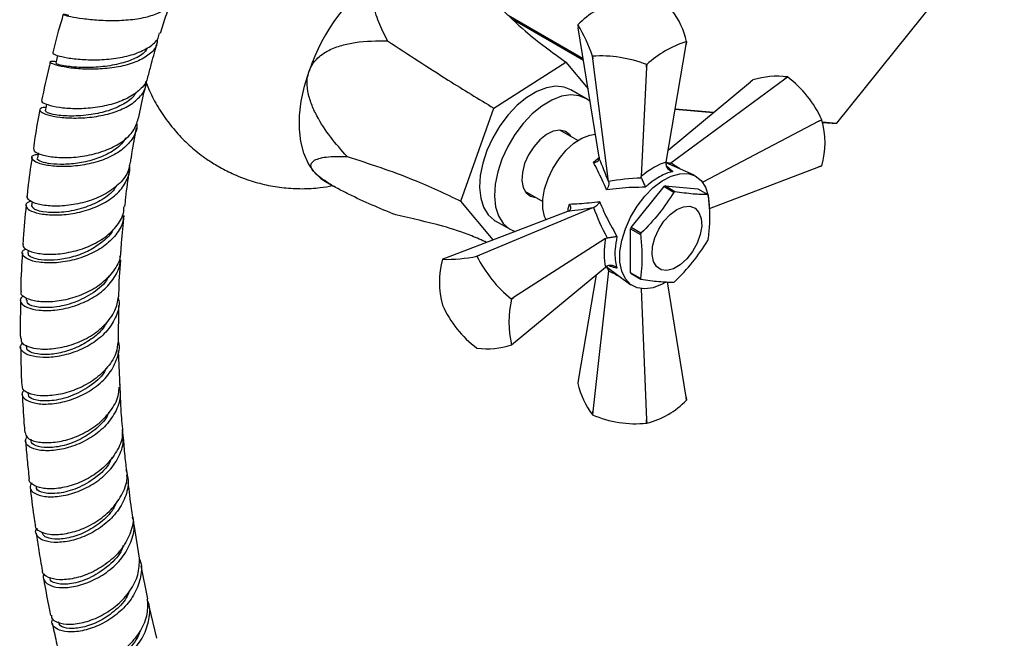
# Model space of a CAD drawing. Units: millimetres. Extents: x 3 to 2496, y 5 to 2495.
# Drawn here: x 304 to 445, y 1671 to 1759 of the extents above; entities that cross this region are included whole.
import ezdxf

# ---------------------------------------------------------------- set-up
doc = ezdxf.new("R2010")
doc.units = ezdxf.units.MM

msp = doc.modelspace()

# ---------------------------------------------------------------- linework, layer by layer
at = {"color": 7, "linetype": 'Continuous', "lineweight": 25}
for p, q in [((420.72, 1744.34), (444.55, 1773.99)), ((373.97, 1759.73), (384.66, 1753.56)), ((384.7, 1753.28), (374.7, 1759.05)), ((383.89, 1758.33), (383.96, 1757.91)), ((386.91, 1739.53), (383.96, 1757.91)), ((396.45, 1738.82), (399.28, 1755.54)), ((399.35, 1755.95), (399.28, 1755.54)), ((399.28, 1755.54), (399.34, 1755.94)), ((385.96, 1753.88), (385.96, 1753.87)), ((386.01, 1753.48), (385.96, 1753.88)), ((385.96, 1753.87), (386.01, 1753.48)), ((371.92, 1746.5), (382.17, 1753.04)), ((382.17, 1753.04), (385.35, 1749.22)), ((388.27, 1736.06), (386.01, 1753.48)), ((393.67, 1752.3), (392.91, 1736.78)), ((393.67, 1752.3), (393.68, 1752.68)), ((393.69, 1752.68), (393.67, 1752.3)), ((393.68, 1752.68), (393.69, 1752.68)), ((413.33, 1750.66), (413.69, 1750.93)), ((413.7, 1750.92), (413.33, 1750.66)), ((413.7, 1750.92), (413.69, 1750.93)), ((396.74, 1740.52), (408.47, 1750.23)), ((397.11, 1738.69), (413.33, 1750.66)), ((408.79, 1750.49), (408.47, 1750.23)), ((385.01, 1747.88), (382.89, 1749.1)), ((367.26, 1733.26), (371.92, 1746.5)), ((403.14, 1745.81), (397.72, 1746.3)), ((397.73, 1746.39), (403.24, 1745.9)), ((418.18, 1744.62), (401.66, 1735.95)), ((418.18, 1744.62), (418.59, 1744.84)), ((418.59, 1744.83), (418.18, 1744.62)), ((418.59, 1744.83), (418.59, 1744.84)), ((418.69, 1744.52), (420.72, 1744.34)), ((420.06, 1744.3), (418.72, 1744.42)), ((420.06, 1744.3), (420.72, 1744.34)), ((383.9, 1741.88), (381.33, 1743.36)), ((386.91, 1739.53), (386.93, 1739.35)), ((396.45, 1738.82), (396.43, 1738.56)), ((400.42, 1736.94), (396.44, 1738.7)), ((396.84, 1738.52), (397.04, 1738.64)), ((397.04, 1738.64), (397.11, 1738.69)), ((402.62, 1732.21), (418.18, 1738.14)), ((418.18, 1738.14), (418.59, 1738.3)), ((418.59, 1738.3), (418.18, 1738.14)), ((392.95, 1736.55), (392.91, 1736.78)), ((348.01, 1736.04), (349.11, 1735.41)), ((388.28, 1735.98), (388.27, 1736.06)), ((391.46, 1729.52), (396.15, 1735.35)), ((396.15, 1735.35), (397.56, 1734.53)), ((397.7, 1734.61), (396.28, 1735.43)), ((396.28, 1735.43), (400.97, 1735.01)), ((376.33, 1734.7), (378.9, 1733.22)), ((400.97, 1735.01), (402.39, 1734.19)), ((306.25, 1733.2), (306.19, 1732.6)), ((371.85, 1727.75), (367.26, 1733.26)), ((382.44, 1731.79), (365.05, 1725.16)), ((386.13, 1732.35), (369.91, 1725.59)), ((382.61, 1731.86), (382.44, 1731.79)), ((386.13, 1732.35), (386.2, 1732.38)), ((372.14, 1730.48), (374.26, 1729.26)), ((391.39, 1729.34), (392.8, 1728.52)), ((391.39, 1723.09), (391.39, 1729.34)), ((392.87, 1728.7), (391.46, 1729.52)), ((387.82, 1727.97), (374.76, 1719.55)), ((387.82, 1727.97), (388.04, 1728.05)), ((305.68, 1726.3), (305.66, 1725.86)), ((369.54, 1725.44), (369.91, 1725.59)), ((369.91, 1725.59), (369.55, 1725.44)), ((365.05, 1725.16), (364.65, 1725)), ((369.55, 1725.44), (369.54, 1725.44)), ((374.76, 1713.08), (387.82, 1723.88)), ((386.5, 1722.78), (383.96, 1707.77)), ((388.27, 1723.38), (386.01, 1703.34)), ((388.04, 1724.03), (387.82, 1723.88)), ((387.93, 1723.95), (391.44, 1721.38)), ((388.27, 1723.38), (388.28, 1723.46)), ((388.28, 1723.46), (388.28, 1723.69)), ((392.8, 1722.27), (391.39, 1723.09)), ((391.46, 1722.99), (392.87, 1722.17)), ((399.28, 1705.4), (396.64, 1721.79)), ((392.92, 1720.81), (393.67, 1702.16)), ((305.41, 1719.48), (305.41, 1719.17)), ((374.44, 1719.35), (374.76, 1719.55)), ((374.76, 1719.55), (374.44, 1719.34)), ((374.44, 1719.34), (374.44, 1719.35)), ((318.56, 1713.17), (318.6, 1718.44)), ((364.64, 1718.47), (364.65, 1718.47)), ((374.44, 1712.82), (374.76, 1713.08)), ((374.76, 1713.08), (374.44, 1712.81)), ((305.4, 1712.8), (305.41, 1712.52)), ((318.78, 1706.82), (318.56, 1711.96)), ((369.54, 1712.38), (369.55, 1712.37)), ((383.96, 1707.77), (383.89, 1707.35)), ((305.63, 1706.12), (305.64, 1705.88)), ((399.34, 1704.96), (399.28, 1705.4)), ((399.28, 1705.4), (399.35, 1704.97)), ((386.01, 1703.34), (385.96, 1702.89)), ((385.96, 1702.9), (386.01, 1703.34)), ((385.96, 1702.9), (385.96, 1702.89)), ((393.68, 1701.7), (393.67, 1702.16)), ((393.67, 1702.16), (393.69, 1701.7)), ((393.68, 1701.7), (393.69, 1701.7)), ((306.09, 1699.43), (306.1, 1699.25)), ((321.56, 1682.48), (320.78, 1687.28)), ((322.7, 1676.74), (321.77, 1681.43)), ((323.99, 1671.12), (322.9, 1675.69))]:
    msp.add_line(p, q, dxfattribs=at)
at = {"color": 8, "linetype": 'Continuous', "lineweight": 25}
for p, q in [((386.12, 1738.79), (386.95, 1739.5)), ((396.46, 1738.34), (397.38, 1737.49))]:
    msp.add_line(p, q, dxfattribs=at)
at = {"color": 7, "linetype": 'Continuous', "lineweight": 25, "flags": 128}
for points in [[(309.89, 1753.98), (309.78, 1753.53), (309.62, 1752.87)], [(346.33, 1737.46), (345.52, 1738.67), (344.9, 1740.1), (344.49, 1741.73), (344.29, 1743.52), (344.32, 1745.46), (344.55, 1747.5), (345.01, 1749.61), (345.66, 1751.76)], [(382.89, 1749.1), (381.96, 1749.48), (380.75, 1749.61), (379.43, 1749.4), (378.05, 1748.86), (376.65, 1748.02), (375.27, 1746.89), (373.98, 1745.52), (372.8, 1743.96), (371.78, 1742.26), (370.96, 1740.47), (370.37, 1738.66), (370.01, 1736.89), (369.91, 1735.22), (370.07, 1733.7), (370.48, 1732.39), (371.14, 1731.33)], [(385.64, 1747.41), (385.14, 1747.8), (384.08, 1748.26), (382.87, 1748.38), (381.55, 1748.17), (380.17, 1747.64), (378.77, 1746.79), (377.39, 1745.67), (376.1, 1744.3), (374.92, 1742.74), (373.91, 1741.03), (373.08, 1739.25), (372.49, 1737.44), (372.13, 1735.66), (372.03, 1733.99), (372.19, 1732.47), (372.61, 1731.17), (373.26, 1730.11)], [(308.32, 1747.04), (308.27, 1746.77), (308.14, 1746.12)], [(382.93, 1742.44), (382.75, 1742.7), (382.12, 1743.19), (381.32, 1743.36), (380.4, 1743.21), (379.44, 1742.74), (378.48, 1741.98), (377.61, 1741), (376.87, 1739.84), (376.32, 1738.61), (376, 1737.36), (375.93, 1736.2), (376.1, 1735.21), (376.52, 1734.44), (376.52, 1734.44)], [(379.37, 1730.62), (379.17, 1731.08), (378.92, 1732.23), (378.92, 1733.56), (379.17, 1734.99), (379.65, 1736.47), (380.34, 1737.93), (381.22, 1739.29), (382.23, 1740.49), (383.34, 1741.49), (384.48, 1742.22), (385.61, 1742.66), (386.39, 1742.78)], [(307.12, 1740.12), (307.1, 1740), (307.01, 1739.36)], [(346.33, 1737.46), (347.33, 1736.5), (348.01, 1736.04)], [(396.4, 1721.76), (395.89, 1721.47), (394.62, 1720.96), (393.41, 1720.78), (392.32, 1720.94), (391.39, 1721.42), (390.65, 1722.22), (390.14, 1723.29), (389.88, 1724.6), (389.88, 1726.09), (390.14, 1727.69), (390.65, 1729.35), (391.39, 1731), (392.32, 1732.56), (393.41, 1733.98), (394.62, 1735.19), (395.89, 1736.15), (397.18, 1736.82), (398.42, 1737.16), (399.58, 1737.18), (400.6, 1736.86), (401.44, 1736.21), (402.06, 1735.27), (402.45, 1734.08), (402.58, 1732.67), (402.58, 1732.67)], [(376.52, 1734.44), (377.15, 1733.95), (377.93, 1733.78)], [(371.14, 1731.33), (372.01, 1730.56), (372.14, 1730.48)], [(397.98, 1732.06), (398.94, 1732.46), (399.82, 1732.53), (400.57, 1732.26), (401.12, 1731.67), (401.44, 1730.81), (401.51, 1729.73), (401.31, 1728.53), (400.87, 1727.29), (400.21, 1726.1), (399.39, 1725.05), (398.46, 1724.21), (397.5, 1723.65), (396.57, 1723.42), (395.75, 1723.52), (395.09, 1723.96), (394.65, 1724.69), (394.45, 1725.66), (394.52, 1726.81), (394.84, 1728.04), (395.4, 1729.27), (396.14, 1730.4), (397.03, 1731.36), (397.98, 1732.06)], [(373.26, 1730.11), (374.13, 1729.34), (374.98, 1728.94)]]:
    msp.add_lwpolyline(points, dxfattribs=at)
at = {"color": 7, "linetype": 'Continuous', "lineweight": 25}
for centre, radius, start, end in [((372.47, 1742.67), 28.31, 124.7496, 161.2694), ((392.41, 1750.11), 11.84, 104.0044, 135.9903), ((388.3, 1753.53), 11.31, 12.3555, 37.4414), ((386.81, 1756.98), 3.22, 155.0519, 155.1511), ((365.01, 1746.86), 22.1, 18.515, 31.282), ((403.8, 1741.7), 14.93, 107.3741, 132.6205), ((396.43, 1757.3), 3.22, 335.0519, 335.1511), ((387.11, 1735.74), 18.17, 68.7923, 93.6216), ((412.23, 1739.71), 11.32, 82.5721, 107.6469), ((404.6, 1738.6), 15.31, 24.0154, 53.5738), ((407.21, 1741.57), 11.84, 344.0093, 15.9907), ((415.96, 1740.15), 3.22, 324.8497, 324.9489), ((399.9, 1729), 7.38, 119.3773, 120.6173), ((401.32, 1728.18), 7.38, 119.3773, 120.6173), ((399.84, 1732.33), 3.15, 34.0074, 36.1939), ((403.22, 1724.85), 12.66, 158.3617, 159.2269), ((404.63, 1724.03), 12.66, 158.3617, 159.2269), ((390.62, 1732.33), 12.66, 338.3617, 339.2269), ((376.03, 1721.74), 11.84, 164.0093, 195.9907), ((367.28, 1723.15), 3.22, 144.8497, 144.9489), ((365.14, 1747.11), 22.12, 268.7315, 281.4876), ((385.82, 1733.51), 18.17, 206.3813, 231.2079), ((394, 1724.85), 3.15, 214.0074, 216.1939), ((395.41, 1724.03), 3.15, 214.0074, 216.1939), ((393.94, 1728.18), 7.38, 299.3773, 300.6173), ((389.02, 1716.08), 14.93, 167.3791, 192.6209), ((378.63, 1724.7), 15.31, 204.0154, 233.5738), ((371.01, 1723.6), 11.32, 262.5721, 287.6469), ((371.81, 1714.67), 3.22, 324.8497, 324.9489), ((394.94, 1709.77), 11.31, 192.3555, 217.4414), ((390.83, 1713.19), 11.84, 284.0044, 315.9903), ((396.43, 1706.32), 3.22, 335.0519, 335.1511), ((392.09, 1716.93), 15.31, 246.4269, 275.9871)]:
    msp.add_arc(centre, radius, start, end, dxfattribs=at)
for centre, major_axis, ratio, start_param, end_param in [((387.41, 1733.61), (-4.6, 12.79), 0.120126, 4.855214, 5.133877), ((393.87, 1730.53), (5.69, 8.02), 0.504447, 0.574237, 1.090706), ((400.89, 1728.58), (20.17, -2.83), 0.371539, 2.026537, 2.297581), ((387.82, 1734.31), (13.38, 2.41), 0.120034, 4.290966, 4.569629), ((398.91, 1725.16), (-12.53, 16.05), 0.371499, 0.843979, 1.115023), ((393.72, 1730.26), (4.1, 8.94), 0.504437, 2.050733, 2.567202)]:
    msp.add_ellipse(centre, major_axis=major_axis, ratio=ratio, start_param=start_param, end_param=end_param, dxfattribs=at)
at = {"color": 8, "linetype": 'Continuous', "lineweight": 25}
for centre, major_axis, ratio, start_param, end_param in [((387.72, 1734.25), (11.84, 2.92), 0.296194, 0.594649, 0.665261), ((399.39, 1725.44), (-14.27, 14.96), 0.430536, 5.188384, 5.283031), ((387.41, 1733.73), (-3.39, 11.71), 0.296311, 2.459921, 2.547019), ((400.89, 1728.02), (20.09, -4.87), 0.430566, 4.141724, 4.236552)]:
    msp.add_ellipse(centre, major_axis=major_axis, ratio=ratio, start_param=start_param, end_param=end_param, dxfattribs=at)
at = {"color": 7, "linetype": 'Continuous', "lineweight": 25}
for points, knots in [([(356.83, 1756.05), (356.38, 1756.93), (355.48, 1758.69), (354.83, 1760.99), (354.68, 1762.83), (354.89, 1764.14), (355.43, 1765.23), (356.07, 1765.72), (356.34, 1765.92)], [0, 0, 0, 0, 0.263396, 0.525996, 0.658498, 0.790453, 0.913346, 1, 1, 1, 1]), ([(369.54, 1764.16), (370.66, 1763), (372.89, 1760.68), (377.02, 1756.78), (380.22, 1754.46), (382.17, 1753.04)], [0, 0, 0, 0, 0.281854, 0.562035, 1, 1, 1, 1]), ([(311.47, 1759.67), (311.46, 1759.67), (310.98, 1759.82), (310.65, 1759.84), (310.69, 1759.77), (311.66, 1759.51), (313.39, 1759.22), (315.69, 1758.98), (318.3, 1758.92), (320.93, 1759.1), (323.28, 1759.58), (325.04, 1760.4), (326.06, 1761.37), (326.09, 1762.16), (326.1, 1762.48)], [0, 0, 0, 0, 0.0003636, 0.0938122, 0.1874623, 0.2813265, 0.3753721, 0.4695203, 0.5636583, 0.6576617, 0.7514219, 0.84487, 0.9379892, 1, 1, 1, 1]), ([(324.51, 1757.15), (324.76, 1757.96), (325.16, 1759.21), (325.7, 1760.76), (325.96, 1761.5), (326.07, 1761.79)], [0, 0, 0, 0, 0.527913, 0.812924, 1, 1, 1, 1]), ([(310.7, 1759.82), (310.45, 1759.01), (309.89, 1757.19), (309.44, 1755.39), (309.19, 1754.39)], [0, 0, 0, 0, 0.439965, 1, 1, 1, 1]), ([(324.1, 1756.37), (324.06, 1756), (323.97, 1755.11), (322.84, 1753.95), (320.98, 1752.95), (318.59, 1752.31), (315.95, 1752.01), (313.38, 1752.01), (311.16, 1752.24), (309.56, 1752.6), (308.78, 1752.95), (308.79, 1753.19), (309.41, 1753.15), (309.68, 1753.14)], [0, 0, 0, 0, 0.0665526, 0.1611986, 0.2560788, 0.3512455, 0.4467232, 0.5424944, 0.6384973, 0.734634, 0.8307912, 0.926869, 1, 1, 1, 1]), ([(309.26, 1754.37), (309.23, 1754.35), (309.1, 1754.28), (309.75, 1753.98), (311.17, 1753.64), (313.31, 1753.38), (315.85, 1753.33), (318.52, 1753.58), (321.01, 1754.17), (322.98, 1755.13), (324.18, 1756.16), (324.34, 1756.93), (324.39, 1757.18)], [0, 0, 0, 0, 0.0355075, 0.1480343, 0.2609864, 0.3743894, 0.4881907, 0.6022764, 0.7164915, 0.8306664, 0.944638, 1, 1, 1, 1]), ([(322.7, 1755.08), (322.56, 1754.86), (322.12, 1754.14), (320.44, 1753.29), (318.01, 1752.57), (315.31, 1752.25), (312.79, 1752.25), (310.85, 1752.46), (309.72, 1752.74), (309.72, 1752.82), (309.72, 1752.85)], [0, 0, 0, 0, 0.06182, 0.2006949, 0.3401221, 0.480012, 0.6202086, 0.7605171, 0.9007404, 1, 1, 1, 1]), ([(322.8, 1751.11), (322.95, 1751.7), (323.33, 1753.25), (323.81, 1754.83), (324.1, 1755.82)], [0, 0, 0, 0, 0.376772, 1, 1, 1, 1]), ([(345.66, 1751.76), (345.73, 1751.91), (345.97, 1752.54), (346.81, 1753.69), (348.37, 1754.75), (350.29, 1755.46), (353.09, 1756.05), (355.29, 1756.05), (356.83, 1756.05)], [0, 0, 0, 0, 0.037674, 0.148767, 0.317875, 0.475285, 0.633135, 1, 1, 1, 1]), ([(356.83, 1756.05), (358.28, 1755.1), (361.18, 1753.2), (366.28, 1749.93), (369.78, 1747.8), (371.92, 1746.5)], [0, 0, 0, 0, 0.281854, 0.562035, 1, 1, 1, 1]), ([(308.85, 1753.06), (308.79, 1752.84), (308.31, 1750.99), (307.94, 1749.17), (307.62, 1747.58)], [0, 0, 0, 0, 0.118883, 1, 1, 1, 1]), ([(322.7, 1751.13), (322.69, 1750.98), (322.64, 1750.23), (321.68, 1749.09), (319.92, 1747.84), (317.54, 1746.96), (314.9, 1746.47), (312.29, 1746.35), (310.03, 1746.54), (308.42, 1746.92), (307.61, 1747.32), (307.7, 1747.49), (307.73, 1747.55)], [0, 0, 0, 0, 0.030551, 0.143751, 0.25741, 0.371439, 0.48572, 0.600109, 0.714452, 0.828606, 0.942457, 1, 1, 1, 1]), ([(351.06, 1739.62), (350.26, 1740.51), (348.68, 1742.3), (347, 1744.85), (345.95, 1747.07), (345.44, 1748.82), (345.31, 1750.44), (345.56, 1751.37), (345.66, 1751.76)], [0, 0, 0, 0, 0.263396, 0.525996, 0.658498, 0.790453, 0.913346, 1, 1, 1, 1]), ([(308.23, 1746.58), (308.21, 1746.58), (307.68, 1746.61), (307.32, 1746.38), (307.37, 1745.99), (308.37, 1745.53), (310.13, 1745.17), (312.46, 1745.03), (315.08, 1745.21), (317.69, 1745.76), (319.98, 1746.71), (321.62, 1748.02), (322.47, 1749.25), (322.43, 1750.06), (322.42, 1750.27)], [0, 0, 0, 0, 0.004381, 0.100434, 0.196633, 0.292974, 0.389416, 0.485888, 0.582302, 0.678564, 0.774598, 0.870355, 0.965825, 1, 1, 1, 1]), ([(321.39, 1745), (321.63, 1746.21), (321.95, 1747.8), (322.37, 1749.42), (322.47, 1749.81)], [0, 0, 0, 0, 0.761474, 1, 1, 1, 1]), ([(322.42, 1750.27), (322.55, 1749.93), (322.98, 1748.77), (324, 1746.85), (325.47, 1744.62), (327.18, 1742.58), (329.04, 1740.78), (330.92, 1739.34), (332.81, 1738.14), (334.8, 1737.12), (337.08, 1736.21), (339.56, 1735.53), (342.1, 1735.12), (344.67, 1735), (346.98, 1735.1), (348.41, 1735.37), (348.99, 1735.48)], [0, 0, 0, 0, 0.032792, 0.112919, 0.196711, 0.275473, 0.353815, 0.431786, 0.490005, 0.557104, 0.634817, 0.71255, 0.790394, 0.868362, 0.946448, 1, 1, 1, 1]), ([(321.06, 1748.76), (321, 1748.63), (320.66, 1747.97), (319.32, 1747.02), (317.16, 1746.06), (314.5, 1745.47), (311.75, 1745.3), (309.57, 1745.49), (308.31, 1745.84), (308.22, 1746.03), (308.18, 1746.11)], [0, 0, 0, 0, 0.032901, 0.165217, 0.298001, 0.431203, 0.588267, 0.745542, 0.879242, 1, 1, 1, 1]), ([(307.37, 1746.26), (307.11, 1744.94), (306.75, 1743.08), (306.51, 1741.27), (306.44, 1740.75)], [0, 0, 0, 0, 0.7105852, 1, 1, 1, 1]), ([(321.11, 1744.41), (321.14, 1744.29), (321.27, 1743.54), (320.67, 1742.22), (319.31, 1740.64), (317.21, 1739.4), (314.71, 1738.57), (312.08, 1738.17), (309.64, 1738.15), (307.68, 1738.45), (306.43, 1738.95), (306.1, 1739.48), (306.37, 1739.86), (306.96, 1739.92), (307.09, 1739.93)], [0, 0, 0, 0, 0.0171518, 0.1119356, 0.2068975, 0.302081, 0.3975152, 0.4932054, 0.5891268, 0.6852282, 0.7814229, 0.8776271, 0.9737739, 1, 1, 1, 1]), ([(306.47, 1740.74), (306.49, 1740.61), (306.51, 1740.3), (307.6, 1739.82), (309.42, 1739.48), (311.8, 1739.43), (314.43, 1739.76), (317.01, 1740.52), (319.21, 1741.7), (320.81, 1743.21), (321.18, 1744.42), (321.36, 1745)], [0, 0, 0, 0, 0.091616, 0.205099, 0.318907, 0.433015, 0.54734, 0.661776, 0.776193, 0.890461, 1, 1, 1, 1]), ([(320.28, 1738.78), (320.31, 1739.02), (320.53, 1740.64), (320.86, 1742.3), (321.13, 1743.71)], [0, 0, 0, 0, 0.144745, 1, 1, 1, 1]), ([(319.61, 1742.25), (319.34, 1741.87), (318.71, 1740.97), (316.97, 1739.88), (314.76, 1739.03), (312.41, 1738.56), (310.22, 1738.44), (308.41, 1738.61), (307.33, 1738.94), (306.88, 1739.24), (307.02, 1739.35), (307.03, 1739.35)], [0, 0, 0, 0, 0.0949426, 0.2223428, 0.3501192, 0.4782152, 0.6065415, 0.7349889, 0.8634435, 0.9918027, 1, 1, 1, 1]), ([(346.33, 1737.46), (346.27, 1737.54), (346.02, 1737.86), (345.83, 1738.44), (346.19, 1738.99), (347.02, 1739.35), (348.53, 1739.65), (350.02, 1739.63), (351.06, 1739.62)], [0, 0, 0, 0, 0.0376738, 0.1487666, 0.3178747, 0.4752846, 0.6331346, 1, 1, 1, 1]), ([(351.06, 1739.62), (352.66, 1739.1), (355.86, 1738.06), (361.39, 1736.04), (365.04, 1734.31), (367.26, 1733.26)], [0, 0, 0, 0, 0.281854, 0.562035, 1, 1, 1, 1]), ([(306.13, 1733.25), (306, 1733.21), (305.43, 1733.07), (305.27, 1732.58), (305.76, 1731.97), (307.16, 1731.47), (309.22, 1731.24), (311.72, 1731.39), (314.34, 1732), (316.77, 1733.06), (318.73, 1734.55), (319.86, 1736.35), (320.29, 1737.71), (320.1, 1738.41), (320.09, 1738.43)], [0, 0, 0, 0, 0.030018, 0.126789, 0.223645, 0.320556, 0.417484, 0.514378, 0.611182, 0.707834, 0.804279, 0.900487, 0.996457, 1, 1, 1, 1]), ([(320.19, 1738.8), (320.1, 1738.31), (319.91, 1737.16), (318.6, 1735.56), (316.59, 1734.14), (314.09, 1733.14), (311.46, 1732.6), (309, 1732.51), (307.03, 1732.79), (305.73, 1733.32), (305.59, 1733.73), (305.53, 1733.93)], [0, 0, 0, 0, 0.0843786, 0.1985005, 0.3129897, 0.4277735, 0.5427467, 0.6577827, 0.7727542, 0.887556, 1, 1, 1, 1]), ([(306.26, 1739.46), (306.03, 1738), (305.73, 1736.13), (305.58, 1734.32), (305.54, 1733.93)], [0, 0, 0, 0, 0.781484, 1, 1, 1, 1]), ([(386.12, 1738.79), (386.13, 1738.79), (386.16, 1738.79), (386.31, 1738.8), (386.54, 1738.85), (386.77, 1738.97), (386.92, 1739.14), (386.93, 1739.28), (386.93, 1739.35)], [0, 0, 0, 0, 0.004646, 0.066246, 0.333269, 0.566801, 0.783071, 1, 1, 1, 1]), ([(387.98, 1734.88), (387.77, 1735.36), (387.15, 1736.75), (386.53, 1737.98), (386.12, 1738.79)], [0, 0, 0, 0, 0.3411672, 1, 1, 1, 1]), ([(396.43, 1738.56), (396.43, 1738.46), (396.45, 1738.26), (396.59, 1737.98), (396.82, 1737.73), (397.1, 1737.57), (397.3, 1737.5), (397.38, 1737.49), (397.38, 1737.49)], [0, 0, 0, 0, 0.196732, 0.393016, 0.601046, 0.836854, 0.99564, 1, 1, 1, 1]), ([(319.47, 1732.49), (319.51, 1732.92), (319.66, 1734.58), (319.92, 1736.27), (320.11, 1737.52)], [0, 0, 0, 0, 0.263744, 1, 1, 1, 1]), ([(357.99, 1731.3), (356.87, 1731.76), (354.62, 1732.69), (351.8, 1733.98), (349.62, 1735.1), (348.12, 1735.98), (346.96, 1736.8), (346.52, 1737.27), (346.33, 1737.46)], [0, 0, 0, 0, 0.263396, 0.525996, 0.658498, 0.790453, 0.913346, 1, 1, 1, 1]), ([(397.38, 1737.49), (396.94, 1737.35), (395.84, 1737.01), (394.47, 1736.1), (393.64, 1735.37), (393.48, 1735.24)], [0, 0, 0, 0, 0.360265, 0.884507, 1, 1, 1, 1]), ([(318.27, 1735.45), (318.12, 1735.21), (317.61, 1734.37), (315.96, 1733.26), (313.5, 1732.18), (310.7, 1731.62), (308.17, 1731.62), (306.45, 1732.05), (306.31, 1732.42), (306.24, 1732.59)], [0, 0, 0, 0, 0.057982, 0.199581, 0.341585, 0.509042, 0.676809, 0.846359, 1, 1, 1, 1]), ([(388.28, 1735.98), (388.29, 1735.87), (388.3, 1735.67), (388.2, 1735.3), (388.08, 1735.04), (388, 1734.91), (387.98, 1734.89), (387.98, 1734.88)], [0, 0, 0, 0, 0.299325, 0.597135, 0.939007, 0.994625, 1, 1, 1, 1]), ([(392.95, 1736.55), (392.99, 1736.47), (393.05, 1736.3), (393.17, 1736), (393.3, 1735.7), (393.4, 1735.44), (393.46, 1735.29), (393.48, 1735.24), (393.48, 1735.24)], [0, 0, 0, 0, 0.196732, 0.393016, 0.601046, 0.836854, 0.99564, 1, 1, 1, 1]), ([(393.48, 1735.24), (392.87, 1735.23), (390.99, 1735.23), (389.19, 1735.02), (387.98, 1734.88)], [0, 0, 0, 0, 0.325552, 1, 1, 1, 1]), ([(397.56, 1734.53), (396.89, 1733.51), (395.54, 1731.45), (393.77, 1729.62), (392.87, 1728.7)], [0, 0, 0, 0, 0.493151, 1, 1, 1, 1]), ([(402.39, 1734.19), (401.72, 1734.2), (400.37, 1734.22), (398.59, 1734.48), (397.7, 1734.61)], [0, 0, 0, 0, 0.493151, 1, 1, 1, 1]), ([(402.45, 1727.84), (402.53, 1728.54), (402.68, 1729.86), (402.68, 1731.96), (402.53, 1733.38), (402.45, 1734.09)], [0, 0, 0, 0, 0.3574016, 0.6771692, 1, 1, 1, 1]), ([(305.42, 1732.67), (305.25, 1731.09), (305.04, 1729.21), (304.96, 1727.41), (304.95, 1727.13)], [0, 0, 0, 0, 0.845485, 1, 1, 1, 1]), ([(382.69, 1732.84), (382.69, 1732.84), (382.71, 1732.81), (382.77, 1732.68), (382.85, 1732.45), (382.86, 1732.19), (382.78, 1731.97), (382.67, 1731.9), (382.61, 1731.86)], [0, 0, 0, 0, 0.0046463, 0.0662461, 0.3332686, 0.5668012, 0.7830707, 1, 1, 1, 1]), ([(382.69, 1732.84), (383.15, 1732.87), (384.51, 1732.94), (386.01, 1733.09), (387, 1733.18)], [0, 0, 0, 0, 0.341137, 1, 1, 1, 1]), ([(387, 1733.18), (387, 1733.18), (386.99, 1733.16), (386.91, 1733.02), (386.75, 1732.79), (386.48, 1732.52), (386.29, 1732.43), (386.2, 1732.38)], [0, 0, 0, 0, 0.005375, 0.060993, 0.402865, 0.700675, 1, 1, 1, 1]), ([(387, 1733.18), (387.22, 1732.64), (387.91, 1730.99), (388.83, 1729.35), (389.45, 1728.24)], [0, 0, 0, 0, 0.325617, 1, 1, 1, 1]), ([(319.23, 1731.24), (319.24, 1731.06), (319.26, 1730.17), (318.42, 1728.67), (316.77, 1726.95), (314.49, 1725.63), (311.92, 1724.78), (309.37, 1724.42), (307.16, 1724.52), (305.55, 1724.96), (304.8, 1725.61), (304.77, 1726.2), (305.27, 1726.43), (305.41, 1726.49)], [0, 0, 0, 0, 0.027685, 0.130601, 0.233715, 0.337049, 0.440596, 0.544333, 0.648221, 0.752219, 0.85628, 0.960358, 1, 1, 1, 1]), ([(305.01, 1727.13), (304.98, 1727.08), (304.84, 1726.82), (305.46, 1726.31), (306.84, 1725.82), (308.97, 1725.64), (311.48, 1725.91), (314.09, 1726.66), (316.47, 1727.9), (318.28, 1729.57), (319.29, 1731.16), (319.33, 1732.18), (319.34, 1732.5)], [0, 0, 0, 0, 0.0241795, 0.13922, 0.2544711, 0.3699289, 0.4855649, 0.6013243, 0.7171232, 0.8328535, 0.9483978, 1, 1, 1, 1]), ([(318.92, 1726.11), (318.94, 1726.52), (319.02, 1728.21), (319.21, 1729.93), (319.35, 1731.24)], [0, 0, 0, 0, 0.244432, 1, 1, 1, 1]), ([(370.91, 1727.39), (370.21, 1727.71), (368.17, 1728.64), (363.86, 1730), (360.22, 1730.81), (357.99, 1731.3)], [0, 0, 0, 0, 0.167379, 0.489767, 1, 1, 1, 1]), ([(317.78, 1729.25), (317.77, 1729.22), (317.52, 1728.57), (316.36, 1727.49), (314.45, 1726.18), (312.16, 1725.3), (309.89, 1724.86), (307.88, 1724.82), (306.43, 1725.1), (305.67, 1725.51), (305.74, 1725.77), (305.76, 1725.86)], [0, 0, 0, 0, 0.0073516, 0.1385634, 0.2701084, 0.4019624, 0.5340719, 0.6663613, 0.7987427, 0.9311286, 1, 1, 1, 1]), ([(392.8, 1728.52), (392.88, 1727.73), (393.03, 1726.24), (393.02, 1724.15), (392.88, 1722.9), (392.8, 1722.27)], [0, 0, 0, 0, 0.357402, 0.677169, 1, 1, 1, 1]), ([(388.04, 1728.05), (388.13, 1728.06), (388.31, 1728.09), (388.63, 1728.13), (388.95, 1728.18), (389.23, 1728.21), (389.39, 1728.24), (389.45, 1728.24), (389.45, 1728.24)], [0, 0, 0, 0, 0.196732, 0.393016, 0.601046, 0.836854, 0.99564, 1, 1, 1, 1]), ([(389.45, 1728.24), (389.34, 1727.63), (389.09, 1726.14), (389.2, 1724.65), (389.41, 1723.88), (389.45, 1723.74)], [0, 0, 0, 0, 0.360265, 0.884507, 1, 1, 1, 1]), ([(397.7, 1721.83), (398.57, 1722.73), (400.34, 1724.55), (401.7, 1726.62), (402.39, 1727.66)], [0, 0, 0, 0, 0.493151, 1, 1, 1, 1]), ([(304.89, 1725.91), (304.78, 1724.26), (304.66, 1722.4), (304.64, 1720.61), (304.64, 1720.4)], [0, 0, 0, 0, 0.883943, 1, 1, 1, 1]), ([(318.83, 1726.11), (318.83, 1725.97), (318.88, 1725.1), (318.08, 1723.56), (316.5, 1721.71), (314.24, 1720.27), (311.69, 1719.32), (309.14, 1718.89), (306.92, 1718.95), (305.36, 1719.4), (304.6, 1719.96), (304.71, 1720.3), (304.74, 1720.4)], [0, 0, 0, 0, 0.022715, 0.138472, 0.254561, 0.37092, 0.487461, 0.604092, 0.720726, 0.837287, 0.953714, 1, 1, 1, 1]), ([(305.06, 1719.79), (304.93, 1719.7), (304.47, 1719.41), (304.6, 1718.77), (305.47, 1718.11), (307.18, 1717.7), (309.45, 1717.7), (312.01, 1718.2), (314.53, 1719.23), (316.71, 1720.74), (318.2, 1722.63), (318.9, 1724.28), (318.78, 1725.24), (318.75, 1725.47)], [0, 0, 0, 0, 0.040553, 0.143599, 0.246724, 0.349887, 0.453035, 0.556117, 0.659089, 0.76192, 0.86459, 0.967087, 1, 1, 1, 1]), ([(318.61, 1719.66), (318.61, 1719.82), (318.62, 1721.53), (318.74, 1723.28), (318.86, 1724.88)], [0, 0, 0, 0, 0.088901, 1, 1, 1, 1]), ([(388.04, 1724.03), (388.13, 1724.08), (388.31, 1724.17), (388.63, 1724.18), (388.95, 1724.1), (389.23, 1723.95), (389.39, 1723.81), (389.45, 1723.74), (389.45, 1723.74)], [0, 0, 0, 0, 0.196732, 0.393016, 0.601046, 0.836854, 0.99564, 1, 1, 1, 1]), ([(317.15, 1722.64), (317.1, 1722.51), (316.74, 1721.57), (314.98, 1720.16), (312.29, 1718.74), (309.37, 1718.08), (306.99, 1718.11), (305.54, 1718.59), (305.54, 1719), (305.54, 1719.17)], [0, 0, 0, 0, 0.027462, 0.197832, 0.368689, 0.539961, 0.711517, 0.883194, 1, 1, 1, 1]), ([(392.87, 1722.17), (393.75, 1722.04), (395.52, 1721.78), (396.87, 1721.76), (397.56, 1721.75)], [0, 0, 0, 0, 0.493151, 1, 1, 1, 1]), ([(318.52, 1719.51), (318.55, 1719.38), (318.76, 1718.52), (318.29, 1716.89), (317.08, 1714.83), (315.09, 1713.11), (312.68, 1711.86), (310.13, 1711.15), (307.76, 1710.96), (305.88, 1711.25), (304.76, 1711.88), (304.43, 1712.58), (304.83, 1712.97), (304.97, 1713.1)], [0, 0, 0, 0, 0.017968, 0.120473, 0.223086, 0.325829, 0.428718, 0.531758, 0.634936, 0.73822, 0.841571, 0.944941, 1, 1, 1, 1]), ([(304.63, 1719.2), (304.59, 1717.56), (304.54, 1715.73), (304.59, 1713.93), (304.6, 1713.75)], [0, 0, 0, 0, 0.896909, 1, 1, 1, 1]), ([(304.69, 1713.75), (304.68, 1713.58), (304.63, 1713.15), (305.58, 1712.55), (307.29, 1712.18), (309.59, 1712.25), (312.13, 1712.86), (314.63, 1714), (316.71, 1715.64), (318.17, 1717.59), (318.44, 1719), (318.56, 1719.67)], [0, 0, 0, 0, 0.073237, 0.190219, 0.307394, 0.424737, 0.542202, 0.659709, 0.777179, 0.894539, 1, 1, 1, 1]), ([(316.8, 1715.96), (316.71, 1715.78), (316.31, 1714.96), (314.91, 1713.74), (312.85, 1712.48), (310.57, 1711.7), (308.35, 1711.38), (306.53, 1711.55), (305.48, 1712.02), (305.52, 1712.39), (305.53, 1712.53)], [0, 0, 0, 0, 0.038241, 0.177207, 0.316461, 0.455979, 0.595712, 0.752898, 0.910175, 1, 1, 1, 1]), ([(305.13, 1706.39), (305.02, 1706.26), (304.67, 1705.85), (305.07, 1705.15), (306.26, 1704.55), (308.21, 1704.33), (310.6, 1704.63), (313.15, 1705.48), (315.49, 1706.88), (317.38, 1708.74), (318.42, 1710.9), (318.8, 1712.48), (318.57, 1713.23), (318.57, 1713.24)], [0, 0, 0, 0, 0.053396, 0.158646, 0.263943, 0.369251, 0.474531, 0.579693, 0.684612, 0.789263, 0.893656, 0.997873, 1, 1, 1, 1]), ([(318.44, 1713.19), (318.4, 1712.72), (318.28, 1711.5), (317.1, 1709.64), (315.19, 1707.84), (312.78, 1706.51), (310.25, 1705.73), (307.88, 1705.5), (306.04, 1705.77), (304.91, 1706.36), (304.88, 1706.86), (304.86, 1707.08)], [0, 0, 0, 0, 0.072094, 0.190426, 0.308965, 0.427756, 0.54684, 0.666144, 0.785583, 0.905, 1, 1, 1, 1]), ([(304.63, 1712.57), (304.65, 1710.97), (304.67, 1709.14), (304.78, 1707.31), (304.79, 1707.08)], [0, 0, 0, 0, 0.875704, 1, 1, 1, 1]), ([(316.75, 1709.46), (316.69, 1709.3), (316.26, 1708.3), (314.43, 1706.83), (311.75, 1705.4), (308.96, 1704.78), (306.83, 1704.88), (305.67, 1705.37), (305.77, 1705.77), (305.8, 1705.89)], [0, 0, 0, 0, 0.033607, 0.212279, 0.390336, 0.567723, 0.744855, 0.922039, 1, 1, 1, 1]), ([(305.26, 1700.37), (305.32, 1700.12), (305.44, 1699.59), (306.71, 1699.02), (308.64, 1698.85), (311.03, 1699.2), (313.55, 1700.15), (315.88, 1701.64), (317.63, 1703.6), (318.61, 1705.41), (318.63, 1706.51), (318.63, 1706.82)], [0, 0, 0, 0, 0.10543, 0.226092, 0.346901, 0.467822, 0.588799, 0.709771, 0.830673, 0.951448, 1, 1, 1, 1]), ([(318.7, 1707.18), (318.76, 1706.53), (318.9, 1705.1), (318.02, 1702.92), (316.4, 1700.89), (314.18, 1699.28), (311.69, 1698.22), (309.25, 1697.73), (307.17, 1697.79), (305.77, 1698.3), (305.15, 1699.04), (305.43, 1699.54), (305.54, 1699.75)], [0, 0, 0, 0, 0.087858, 0.192162, 0.296551, 0.401044, 0.505651, 0.610368, 0.715182, 0.820064, 0.924981, 1, 1, 1, 1]), ([(304.86, 1705.9), (304.93, 1704.49), (305.02, 1702.62), (305.18, 1700.81), (305.22, 1700.36)], [0, 0, 0, 0, 0.752536, 1, 1, 1, 1]), ([(319.19, 1700.52), (319.09, 1701.53), (318.92, 1703.21), (318.86, 1704.96), (318.83, 1705.65)], [0, 0, 0, 0, 0.606934, 1, 1, 1, 1]), ([(317.14, 1703.21), (317.07, 1703.04), (316.71, 1702.11), (315.22, 1700.7), (312.97, 1699.22), (310.5, 1698.37), (308.29, 1698.13), (306.76, 1698.43), (306.03, 1698.91), (306.16, 1699.21), (306.17, 1699.25)], [0, 0, 0, 0, 0.03374, 0.189715, 0.345913, 0.502311, 0.658856, 0.81548, 0.972104, 1, 1, 1, 1]), ([(319.08, 1700.51), (319.09, 1700.34), (319.14, 1699.37), (318.35, 1697.64), (316.77, 1695.57), (314.56, 1693.92), (312.09, 1692.82), (309.67, 1692.31), (307.61, 1692.37), (306.3, 1692.91), (305.72, 1693.46), (305.85, 1693.77), (305.85, 1693.78)], [0, 0, 0, 0, 0.0272872, 0.1481574, 0.2691989, 0.3903939, 0.511708, 0.6330947, 0.754501, 0.8758714, 0.9971507, 1, 1, 1, 1]), ([(306.19, 1693.23), (306.08, 1692.99), (305.82, 1692.44), (306.51, 1691.68), (307.96, 1691.2), (310.06, 1691.21), (312.5, 1691.78), (314.95, 1692.95), (317.1, 1694.65), (318.63, 1696.77), (319.38, 1698.91), (319.19, 1700.25), (319.11, 1700.81)], [0, 0, 0, 0, 0.083015, 0.188295, 0.293553, 0.398806, 0.504036, 0.609214, 0.714318, 0.819335, 0.924267, 1, 1, 1, 1]), ([(305.32, 1699.21), (305.39, 1698.3), (305.54, 1696.47), (305.74, 1694.68), (305.85, 1693.78)], [0, 0, 0, 0, 0.49264, 1, 1, 1, 1]), ([(319.81, 1694.37), (319.71, 1695.15), (319.49, 1696.79), (319.35, 1698.49), (319.29, 1699.39)], [0, 0, 0, 0, 0.471967, 1, 1, 1, 1]), ([(317.59, 1696.81), (317.5, 1696.58), (317.09, 1695.48), (315.31, 1693.87), (312.71, 1692.33), (309.99, 1691.63), (307.91, 1691.69), (306.8, 1692.19), (306.89, 1692.6), (306.91, 1692.71)], [0, 0, 0, 0, 0.046712, 0.223728, 0.400973, 0.578418, 0.755996, 0.933615, 1, 1, 1, 1]), ([(319.61, 1695.09), (319.75, 1694.57), (320.09, 1693.27), (319.59, 1691.1), (318.31, 1688.88), (316.33, 1687), (313.96, 1685.63), (311.51, 1684.84), (309.32, 1684.66), (307.64, 1685), (306.84, 1685.73), (306.66, 1686.4), (306.99, 1686.72), (307.01, 1686.73)], [0, 0, 0, 0, 0.070174, 0.172487, 0.274885, 0.377391, 0.480022, 0.582767, 0.685571, 0.788427, 0.891312, 0.994195, 1, 1, 1, 1]), ([(306.72, 1687.22), (306.71, 1687.18), (306.61, 1686.83), (307.27, 1686.27), (308.69, 1685.82), (310.81, 1685.88), (313.24, 1686.52), (315.66, 1687.76), (317.78, 1689.54), (319.19, 1691.71), (319.86, 1693.41), (319.75, 1694.28), (319.74, 1694.37)], [0, 0, 0, 0, 0.01597, 0.137089, 0.258377, 0.3798, 0.501303, 0.622836, 0.744332, 0.865704, 0.986891, 1, 1, 1, 1]), ([(305.97, 1692.64), (306.14, 1691.25), (306.35, 1689.44), (306.62, 1687.64), (306.68, 1687.22)], [0, 0, 0, 0, 0.767505, 1, 1, 1, 1]), ([(320.61, 1688.34), (320.54, 1688.75), (320.27, 1690.36), (320.08, 1692.04), (319.94, 1693.28)], [0, 0, 0, 0, 0.258644, 1, 1, 1, 1]), ([(318.3, 1690.55), (318.15, 1690.2), (317.67, 1689.07), (316.04, 1687.51), (313.79, 1686.09), (311.43, 1685.3), (309.41, 1685.13), (307.98, 1685.47), (307.77, 1685.95), (307.67, 1686.17)], [0, 0, 0, 0, 0.071772, 0.228675, 0.385422, 0.542304, 0.699329, 0.856382, 1, 1, 1, 1]), ([(308.02, 1680.27), (308, 1680.25), (307.69, 1679.91), (307.92, 1679.24), (308.78, 1678.53), (310.48, 1678.23), (312.68, 1678.49), (315.12, 1679.35), (317.43, 1680.81), (319.35, 1682.76), (320.51, 1685.04), (320.93, 1686.98), (320.63, 1688.03), (320.55, 1688.31)], [0, 0, 0, 0, 0.006521, 0.112612, 0.218764, 0.324953, 0.431149, 0.537321, 0.643446, 0.749513, 0.855515, 0.96147, 1, 1, 1, 1]), ([(320.59, 1688.33), (320.59, 1688.32), (320.74, 1687.53), (320.21, 1685.88), (318.99, 1683.63), (317, 1681.73), (314.65, 1680.34), (312.22, 1679.54), (310.04, 1679.35), (308.49, 1679.71), (307.7, 1680.26), (307.76, 1680.66), (307.78, 1680.74)], [0, 0, 0, 0, 0.0015747, 0.122158, 0.2428653, 0.3637103, 0.4846676, 0.6057142, 0.7267982, 0.8478602, 0.9688444, 1, 1, 1, 1]), ([(306.85, 1686.08), (306.97, 1685.25), (307.22, 1683.46), (307.53, 1681.68), (307.7, 1680.73)], [0, 0, 0, 0, 0.463282, 1, 1, 1, 1]), ([(319.21, 1684.3), (319.15, 1684.11), (318.83, 1683.04), (317.2, 1681.38), (314.74, 1679.69), (312.09, 1678.81), (309.98, 1678.75), (308.78, 1679.18), (308.82, 1679.63), (308.83, 1679.77)], [0, 0, 0, 0, 0.037028, 0.213692, 0.390537, 0.567539, 0.744721, 0.921985, 1, 1, 1, 1]), ([(321.53, 1682.38), (321.59, 1682.24), (321.94, 1681.36), (321.72, 1679.54), (320.82, 1677.19), (319.11, 1675.1), (316.91, 1673.46), (314.51, 1672.39), (312.24, 1671.94), (310.39, 1672.07), (309.3, 1672.69), (308.92, 1673.38), (309.2, 1673.79), (309.25, 1673.87)], [0, 0, 0, 0, 0.019997, 0.126153, 0.232308, 0.338496, 0.444729, 0.551026, 0.65738, 0.763783, 0.870215, 0.976644, 1, 1, 1, 1]), ([(309, 1674.38), (309, 1674.26), (308.99, 1673.82), (309.89, 1673.28), (311.54, 1673.02), (313.76, 1673.33), (316.16, 1674.27), (318.45, 1675.79), (320.27, 1677.8), (321.46, 1680.11), (321.52, 1681.7), (321.55, 1682.48)], [0, 0, 0, 0, 0.045165, 0.164747, 0.284502, 0.404391, 0.524362, 0.644361, 0.764325, 0.884199, 1, 1, 1, 1]), ([(307.89, 1679.61), (307.93, 1679.41), (308.17, 1677.98), (308.51, 1676.23), (308.83, 1674.69), (308.9, 1674.36)], [0, 0, 0, 0, 0.112319, 0.811079, 1, 1, 1, 1]), ([(320.08, 1677.75), (319.95, 1677.45), (319.49, 1676.37), (317.92, 1674.84), (315.72, 1673.38), (313.41, 1672.58), (311.48, 1672.43), (310.21, 1672.77), (310.06, 1673.24), (310, 1673.44)], [0, 0, 0, 0, 0.062829, 0.225605, 0.38859, 0.551702, 0.714932, 0.878256, 1, 1, 1, 1]), ([(322.64, 1676.73), (322.67, 1676.01), (322.74, 1674.49), (321.77, 1672.17), (320.11, 1670.06), (317.92, 1668.39), (315.55, 1667.3), (313.3, 1666.83), (311.53, 1666.98), (310.48, 1667.48), (310.41, 1667.98), (310.39, 1668.15)], [0, 0, 0, 0, 0.106678, 0.2252, 0.343867, 0.462662, 0.581553, 0.700488, 0.819401, 0.93824, 1, 1, 1, 1]), ([(310.63, 1667.6), (310.59, 1667.53), (310.35, 1667.1), (310.79, 1666.42), (311.94, 1665.84), (313.83, 1665.77), (316.1, 1666.31), (318.46, 1667.48), (320.58, 1669.21), (322.2, 1671.37), (322.97, 1673.76), (323.1, 1675.59), (322.7, 1676.46), (322.64, 1676.6)], [0, 0, 0, 0, 0.022729, 0.129009, 0.235348, 0.341719, 0.448091, 0.554436, 0.660737, 0.766979, 0.873159, 0.979292, 1, 1, 1, 1]), ([(309.13, 1673.26), (309.14, 1673.17), (309.35, 1672.18), (309.73, 1670.46), (310.12, 1668.84), (310.29, 1668.12)], [0, 0, 0, 0, 0.048896, 0.576714, 1, 1, 1, 1]), ([(321.57, 1672.1), (321.55, 1672.03), (321.33, 1671.06), (319.9, 1669.38), (317.59, 1667.51), (314.98, 1666.44), (312.83, 1666.23), (311.52, 1666.61), (311.48, 1667.1), (311.47, 1667.26)], [0, 0, 0, 0, 0.014271, 0.192912, 0.371791, 0.550848, 0.730026, 0.909315, 1, 1, 1, 1])]:
    msp.add_open_spline(points, degree=3, knots=knots, dxfattribs=at)
at = {"color": 8, "linetype": 'Continuous', "lineweight": 25}
for points, knots in [([(382.49, 1731.77), (382.5, 1731.92), (382.51, 1732.26), (382.63, 1732.63), (382.69, 1732.84)], [0, 0, 0, 0, 0.420934, 1, 1, 1, 1]), ([(389.45, 1723.74), (389.13, 1723.81), (388.68, 1723.9), (388.34, 1724.06), (388.23, 1724.11)], [0, 0, 0, 0, 0.699642, 1, 1, 1, 1])]:
    msp.add_open_spline(points, degree=3, knots=knots, dxfattribs=at)

doc.saveas('drawing.dxf')
